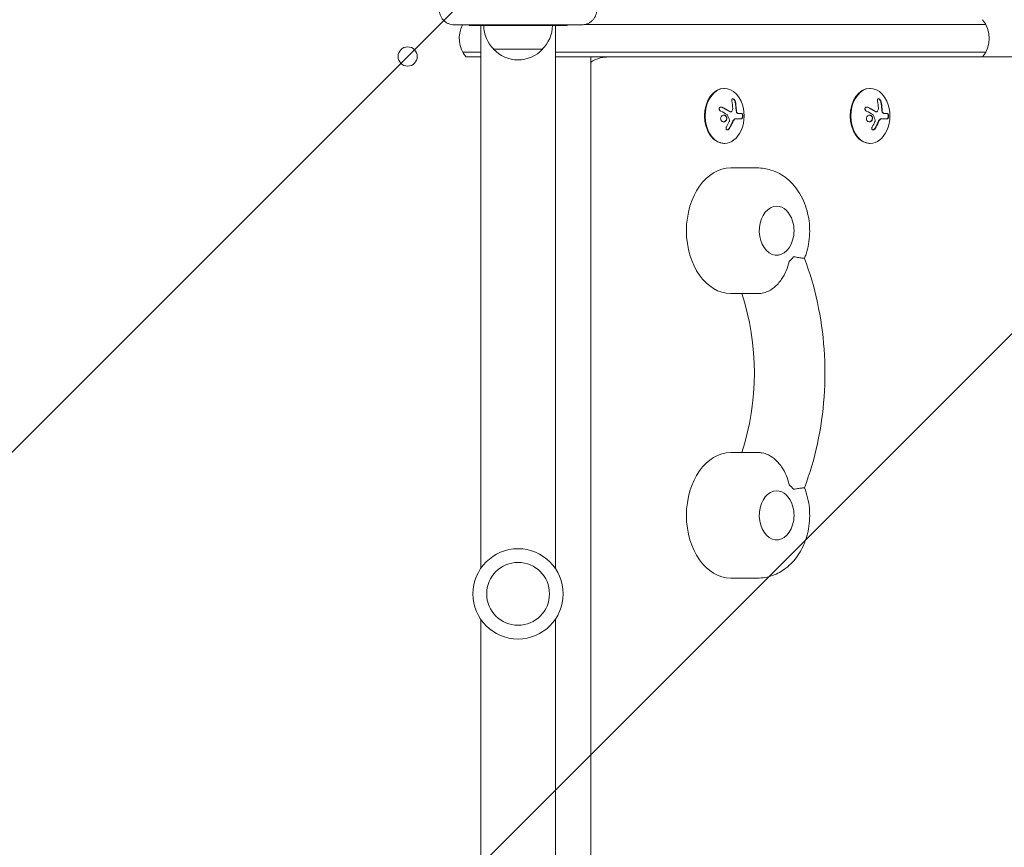
# Model space of a CAD drawing. Units: millimetres. Extents: x -1867 to 2855, y -3937 to 2336.
# Drawn here: x 76 to 578, y -129 to 292 of the extents above; entities that cross this region are included whole.
import ezdxf

# ---------------------------------------------------------------- set-up
doc = ezdxf.new("R2010")
doc.units = ezdxf.units.MM
doc.header["$LTSCALE"] = 20
doc.linetypes.add('HIDDEN', pattern=[9.525, 6.35, -3.175])
for name, color, linetype in [('2d', 230, 'Continuous'), ('EN-Free_Space', 10, 'HIDDEN'), ('EN-Free_Space_Hatch', 10, 'HIDDEN')]:
    doc.layers.add(name, color=color, linetype=linetype)

msp = doc.modelspace()

# ---------------------------------------------------------------- hatches: boundary and pattern name
at = {"layer": 'EN-Free_Space_Hatch'}
h = msp.add_hatch(dxfattribs=at)
h.set_pattern_fill('ANSI31', color=256, scale=100)
edge = h.paths.add_edge_path()
edge.add_line((-1000, -364), (-1000, -2436.89))
edge.add_arc((0, -2436.89), 1000, 180, 360)
edge.add_line((1000, -2436.89), (1000, -364))
edge.add_arc((0, -364), 1000, 360, 540)

# ---------------------------------------------------------------- linework, layer by layer
at = {"layer": '2d', "lineweight": 0}
for p, q in [((362.5, 289.9), (297.5, 289.9)), ((305, 289.9), (305, 289.5)), ((305, 289.5), (355, 289.5)), ((311, 12.96), (311, 289.5)), ((349, 12.96), (349, 289.5)), ((355, 289.9), (355, 289.5)), ((363.73, 290), (568.27, 290)), ((301.73, 276), (311, 276)), ((317.5, 277.5), (342.5, 277.5)), ((349, 276), (568.27, 276)), ((311, 273.5), (303.39, 273.5)), ((605.63, 273.5), (349, 273.5)), ((367, 273.5), (367, -273.5)), ((434.88, 257.5), (435.23, 257.5)), ((509.12, 257.5), (509.48, 257.5)), ((438.43, 245.56), (438.29, 245.56)), ((443.98, 242.07), (440.88, 242.07)), ((443.99, 244.72), (442.44, 244.72)), ((512.67, 245.56), (512.53, 245.56)), ((518.23, 242.07), (515.12, 242.07)), ((518.24, 244.72), (516.69, 244.72)), ((434.88, 229.5), (435.23, 229.5)), ((509.12, 229.5), (509.48, 229.5)), ((438.41, 217), (451.85, 217)), ((438.41, 153), (451.85, 153)), ((438.41, 72), (451.85, 72)), ((438.41, 8), (451.85, 8)), ((311, -289.5), (311, -12.96)), ((349, -289.5), (349, -12.96))]:
    msp.add_line(p, q, dxfattribs=at)
for centre, radius in [((273.75, 273.75), 4.9), ((330, 0), 23), ((330, 0), 16)]:
    msp.add_circle(centre, radius, dxfattribs=at)
for centre, radius, start, end in [((555, 283), 15, 320.7035, 39.2965), ((315, 283), 15, 152.6129, 219.2965), ((329.5, 289.69), 17, 180.6413, 225.8135), ((330.5, 289.69), 17, 314.1865, 359.3587), ((330, 289.02), 17, 222.6679, 317.3321), ((426.87, 243.5), 18.33, 335.8721, 24.1279), ((501.12, 243.5), 18.33, 335.8721, 24.1279), ((453.6, 185), 17, 343.4317, 16.5683), ((453.6, 40), 17, 343.4317, 16.5683)]:
    msp.add_arc(centre, radius, start, end, dxfattribs=at)
for centre, major_axis, ratio, start_param, end_param in [((434.88, 243.5), (0, -14), 0.707107, 3.141593, 6.283185), ((435.23, 243.5), (0, -14), 0.707107, 2.135438, 6.283185), ((509.12, 243.5), (0, -14), 0.707107, 3.141593, 6.283185), ((509.48, 243.5), (0, -14), 0.707107, 2.135438, 6.283185), ((426.26, 243.64), (4, 17.86), 0.698401, 5.069907, 5.291803), ((500.51, 243.64), (4, 17.86), 0.698401, 5.069907, 5.291803), ((435.23, 243.5), (0, -14), 0.707107, 0, 1.006154), ((425.91, 244.05), (9.02, 15.89), 0.656223, 4.698167, 4.867618), ((509.48, 243.5), (0, -14), 0.707107, 0, 1.006154), ((500.15, 244.05), (9.02, 15.89), 0.656223, 4.698167, 4.867618), ((438.41, 185), (0, -32), 0.707107, 3.141593, 6.283185), ((461.75, 185), (0, 12.5), 0.707107, 0, 4.31413), ((461.75, 185), (0, 12.5), 0.707107, 5.110648, 6.283185), ((461.75, 185), (0, 18), 0.707107, 3.660958, 3.885108), ((383.23, 112.5), (0, 95), 0.707107, 4.271973, 5.152805), ((438.41, 40), (0, -32), 0.707107, 3.141593, 6.283185), ((461.75, 40), (0, 18), 0.707107, 5.53967, 5.76382), ((461.75, 40), (0, 12.5), 0.707107, 0, 4.31413), ((461.75, 40), (0, 12.5), 0.707107, 5.110648, 6.283185)]:
    msp.add_ellipse(centre, major_axis=major_axis, ratio=ratio, start_param=start_param, end_param=end_param, dxfattribs=at)
for points, knots in [([(297.5, 289.9), (297, 289.9), (296.51, 289.95), (295.53, 290.14), (295.05, 290.29), (294.13, 290.67), (293.69, 290.9), (292.86, 291.46), (292.47, 291.78), (291.95, 292.3), (291.78, 292.49), (291.46, 292.87), (291.31, 293.08), (290.9, 293.7), (290.67, 294.14), (290.38, 294.82), (290.3, 295.06), (290.15, 295.54), (290.09, 295.78), (289.95, 296.51), (289.9, 297), (289.9, 297.5)], [0, 0, 0, 0, 0.00149183, 0.00149183, 0.00298367, 0.00298367, 0.0044755, 0.0044755, 0.00596734, 0.00596734, 0.00671326, 0.00671326, 0.00745917, 0.00745917, 0.00895101, 0.00895101, 0.00969693, 0.00969693, 0.01044284, 0.01044284, 0.01193468, 0.01193468, 0.01193468, 0.01193468]), ([(370.1, 297.5), (370.1, 297), (370.05, 296.51), (369.86, 295.53), (369.71, 295.05), (369.33, 294.13), (369.1, 293.69), (368.54, 292.86), (368.22, 292.47), (367.7, 291.95), (367.51, 291.78), (367.13, 291.46), (366.92, 291.31), (366.3, 290.9), (365.86, 290.67), (365.18, 290.38), (364.94, 290.3), (364.46, 290.15), (364.22, 290.09), (363.49, 289.95), (363, 289.9), (362.5, 289.9)], [0, 0, 0, 0, 0.00149183, 0.00149183, 0.00298367, 0.00298367, 0.0044755, 0.0044755, 0.00596734, 0.00596734, 0.00671326, 0.00671326, 0.00745917, 0.00745917, 0.00895101, 0.00895101, 0.00969693, 0.00969693, 0.01044284, 0.01044284, 0.01193468, 0.01193468, 0.01193468, 0.01193468]), ([(367, 270.76), (367.75, 271.28), (368.56, 271.75), (370.99, 272.87), (372.75, 273.34), (374.88, 273.49), (375.22, 273.5), (375.55, 273.5)], [5.8257071, 5.8257071, 5.8257071, 5.8257071, 5.969026, 5.969026, 6.2339457, 6.2339457, 6.2831853, 6.2831853, 6.2831853, 6.2831853]), ([(440.71, 250.67), (440.68, 250.83), (440.62, 250.99), (440.55, 251.15), (440.47, 251.31), (440.38, 251.47), (440.28, 251.61), (440.18, 251.74), (440.07, 251.86), (439.95, 251.96), (439.85, 252.05), (439.74, 252.12), (439.63, 252.16), (439.53, 252.2), (439.44, 252.21), (439.35, 252.21), (439.27, 252.21), (439.19, 252.18), (439.12, 252.14), (439.05, 252.1), (439, 252.03), (438.95, 251.95), (438.9, 251.86), (438.87, 251.76), (438.86, 251.64), (438.84, 251.51), (438.84, 251.37), (438.86, 251.22), (438.87, 251.17), (438.88, 251.13), (438.89, 251.08)], [0, 0, 0, 0, 0.120796, 0.120796, 0.120796, 0.242046, 0.242046, 0.242046, 0.356333, 0.356333, 0.356333, 0.459168, 0.459168, 0.459168, 0.553739, 0.553739, 0.553739, 0.646543, 0.646543, 0.646543, 0.743592, 0.743592, 0.743592, 0.848997, 0.848997, 0.848997, 0.964083, 0.964083, 0.964083, 1, 1, 1, 1]), ([(440.57, 250.67), (440.53, 250.83), (440.47, 251), (440.32, 251.33), (440.23, 251.5), (440.01, 251.78), (439.88, 251.91), (439.62, 252.1), (439.49, 252.17), (439.34, 252.2), (439.32, 252.2), (439.3, 252.21)], [0, 0, 0, 0, 0.125, 0.125, 0.25, 0.25, 0.375, 0.375, 0.5, 0.5, 0.5205106, 0.5205106, 0.5205106, 0.5205106]), ([(514.96, 250.67), (514.92, 250.83), (514.87, 250.99), (514.79, 251.15), (514.72, 251.31), (514.63, 251.47), (514.52, 251.61), (514.43, 251.74), (514.31, 251.86), (514.2, 251.96), (514.09, 252.05), (513.98, 252.12), (513.88, 252.16), (513.78, 252.2), (513.68, 252.21), (513.6, 252.21), (513.51, 252.21), (513.43, 252.18), (513.37, 252.14), (513.3, 252.1), (513.24, 252.03), (513.2, 251.95), (513.15, 251.86), (513.12, 251.76), (513.1, 251.64), (513.09, 251.51), (513.09, 251.37), (513.11, 251.22), (513.12, 251.17), (513.13, 251.13), (513.14, 251.08)], [0, 0, 0, 0, 0.120796, 0.120796, 0.120796, 0.242046, 0.242046, 0.242046, 0.356333, 0.356333, 0.356333, 0.459168, 0.459168, 0.459168, 0.553739, 0.553739, 0.553739, 0.646543, 0.646543, 0.646543, 0.743592, 0.743592, 0.743592, 0.848997, 0.848997, 0.848997, 0.964083, 0.964083, 0.964083, 1, 1, 1, 1]), ([(514.82, 250.67), (514.78, 250.83), (514.72, 251), (514.57, 251.33), (514.47, 251.5), (514.25, 251.78), (514.13, 251.91), (513.87, 252.1), (513.74, 252.17), (513.59, 252.2), (513.57, 252.2), (513.55, 252.21)], [0, 0, 0, 0, 0.125, 0.125, 0.25, 0.25, 0.375, 0.375, 0.5, 0.5, 0.5205106, 0.5205106, 0.5205106, 0.5205106]), ([(433.99, 247.89), (433.86, 247.95), (433.72, 247.99), (433.58, 248), (433.45, 248.02), (433.3, 248.01), (433.17, 247.97), (433.05, 247.94), (432.93, 247.88), (432.83, 247.79), (432.74, 247.72), (432.66, 247.63), (432.6, 247.52), (432.55, 247.43), (432.52, 247.32), (432.5, 247.21), (432.49, 247.1), (432.49, 246.99), (432.51, 246.88), (432.53, 246.77), (432.57, 246.66), (432.62, 246.55), (432.67, 246.44), (432.74, 246.34), (432.83, 246.24), (432.92, 246.14), (433.03, 246.06), (433.14, 245.99), (433.17, 245.97), (433.21, 245.95), (433.24, 245.93)], [0, 0, 0, 0, 0.123267, 0.123267, 0.123267, 0.246944, 0.246944, 0.246944, 0.364412, 0.364412, 0.364412, 0.469764, 0.469764, 0.469764, 0.565076, 0.565076, 0.565076, 0.656937, 0.656937, 0.656937, 0.751946, 0.751946, 0.751946, 0.854928, 0.854928, 0.854928, 0.968152, 0.968152, 0.968152, 1, 1, 1, 1]), ([(433.85, 247.89), (433.72, 247.95), (433.58, 247.99), (433.42, 248.01), (433.41, 248.01), (433.39, 248.01)], [0, 0, 0, 0, 0.125, 0.125, 0.1393359, 0.1393359, 0.1393359, 0.1393359]), ([(437.88, 245.69), (437.85, 245.71), (437.79, 245.74), (437.73, 245.78), (437.69, 245.8), (437.67, 245.82), (437.61, 245.85), (437.56, 245.89), (437.49, 245.93), (437.46, 245.95), (437.44, 245.96), (437.43, 245.96), (437.34, 246.01), (437.27, 246.06), (437.15, 246.13), (437.09, 246.17), (437.01, 246.21), (436.98, 246.23), (436.96, 246.24), (436.95, 246.25), (436.86, 246.3), (436.79, 246.34), (436.66, 246.41), (436.6, 246.45), (436.53, 246.49), (436.49, 246.51), (436.47, 246.52), (436.46, 246.53), (436.37, 246.58), (436.25, 246.64), (436.1, 246.73), (436.03, 246.77), (435.99, 246.79), (435.97, 246.8), (435.96, 246.8), (435.87, 246.85), (435.75, 246.92), (435.6, 247), (435.52, 247.04), (435.48, 247.06), (435.46, 247.07), (435.45, 247.08), (435.36, 247.13), (435.23, 247.19), (435.08, 247.27), (435, 247.31), (434.96, 247.33), (434.94, 247.34), (434.93, 247.35), (434.84, 247.4), (434.71, 247.46), (434.55, 247.54), (434.48, 247.58), (434.44, 247.6), (434.41, 247.61), (434.22, 247.71), (434.04, 247.79), (433.85, 247.89)], [0, 0, 0, 0, 0.03125, 0.046875, 0.046875, 0.0625, 0.0625, 0.09375, 0.109375, 0.117187, 0.117187, 0.125, 0.125, 0.1875, 0.1875, 0.21875, 0.234375, 0.242187, 0.242187, 0.25, 0.25, 0.3125, 0.3125, 0.34375, 0.359375, 0.367187, 0.367187, 0.375, 0.375, 0.4375, 0.46875, 0.484375, 0.492187, 0.492187, 0.5, 0.5, 0.5625, 0.59375, 0.609375, 0.617187, 0.617187, 0.625, 0.625, 0.6875, 0.71875, 0.734375, 0.742187, 0.742187, 0.75, 0.75, 0.8125, 0.84375, 0.859375, 0.859375, 0.875, 0.875, 1, 1, 1, 1]), ([(438.96, 245.85), (438.9, 245.77), (438.83, 245.7), (438.75, 245.65), (438.67, 245.61), (438.58, 245.58), (438.49, 245.57), (438.4, 245.56), (438.31, 245.57), (438.22, 245.6), (438.15, 245.62), (438.09, 245.65), (438.02, 245.69)], [0, 0, 0, 0, 0.26951, 0.26951, 0.26951, 0.539189, 0.539189, 0.539189, 0.809594, 0.809594, 0.809594, 1, 1, 1, 1]), ([(441.04, 247.03), (441.03, 247.1), (441.03, 247.21), (441.02, 247.35), (441.02, 247.41), (441.01, 247.45), (441.01, 247.48), (441.01, 247.57), (441, 247.68), (440.99, 247.82), (440.98, 247.88), (440.98, 247.92), (440.98, 247.94), (440.97, 248.03), (440.96, 248.15), (440.94, 248.28), (440.94, 248.34), (440.93, 248.38), (440.93, 248.4), (440.92, 248.49), (440.91, 248.61), (440.89, 248.74), (440.89, 248.8), (440.88, 248.84), (440.88, 248.86), (440.87, 248.95), (440.85, 249.06), (440.83, 249.2), (440.82, 249.25), (440.82, 249.29), (440.82, 249.31), (440.8, 249.4), (440.78, 249.52), (440.76, 249.65), (440.75, 249.71), (440.75, 249.74), (440.74, 249.76), (440.69, 250.06), (440.64, 250.36), (440.57, 250.67)], [0, 0, 0, 0, 0.0625, 0.09375, 0.109375, 0.109375, 0.125, 0.125, 0.1875, 0.21875, 0.234375, 0.234375, 0.25, 0.25, 0.3125, 0.34375, 0.359375, 0.359375, 0.375, 0.375, 0.4375, 0.46875, 0.484375, 0.484375, 0.5, 0.5, 0.5625, 0.59375, 0.609375, 0.609375, 0.625, 0.625, 0.6875, 0.71875, 0.734375, 0.734375, 0.75, 0.75, 1, 1, 1, 1]), ([(441.13, 246.02), (441.12, 246.06), (441.12, 246.1), (441.11, 246.19), (441.1, 246.23), (441.09, 246.31), (441.09, 246.36), (441.08, 246.44), (441.08, 246.48), (441.07, 246.57), (441.06, 246.61), (441.06, 246.69), (441.05, 246.74), (441.05, 246.86), (441.04, 246.94), (441.04, 247.03)], [0, 0, 0, 0, 0.125, 0.125, 0.25, 0.25, 0.375, 0.375, 0.5, 0.5, 0.625, 0.625, 0.75, 0.75, 1, 1, 1, 1]), ([(441.8, 244.85), (441.72, 244.88), (441.65, 244.94), (441.5, 245.08), (441.43, 245.17), (441.31, 245.38), (441.26, 245.5), (441.18, 245.75), (441.15, 245.88), (441.13, 246.02)], [0, 0, 0, 0, 0.25, 0.25, 0.5, 0.5, 0.75, 0.75, 1, 1, 1, 1]), ([(441.94, 244.85), (441.86, 244.89), (441.78, 244.94), (441.71, 245.02), (441.63, 245.09), (441.56, 245.19), (441.5, 245.3), (441.44, 245.4), (441.39, 245.53), (441.35, 245.66), (441.31, 245.77), (441.29, 245.9), (441.27, 246.02)], [0, 0, 0, 0, 0.2593, 0.2593, 0.2593, 0.519012, 0.519012, 0.519012, 0.774897, 0.774897, 0.774897, 1, 1, 1, 1]), ([(508.24, 247.89), (508.11, 247.95), (507.97, 247.99), (507.83, 248), (507.69, 248.02), (507.55, 248.01), (507.42, 247.97), (507.29, 247.94), (507.17, 247.88), (507.07, 247.79), (506.98, 247.72), (506.91, 247.63), (506.85, 247.52), (506.8, 247.43), (506.76, 247.32), (506.75, 247.21), (506.73, 247.1), (506.74, 246.99), (506.76, 246.88), (506.78, 246.77), (506.81, 246.66), (506.86, 246.55), (506.92, 246.44), (506.99, 246.34), (507.07, 246.24), (507.17, 246.14), (507.27, 246.06), (507.39, 245.99), (507.42, 245.97), (507.45, 245.95), (507.49, 245.93)], [0, 0, 0, 0, 0.123267, 0.123267, 0.123267, 0.246944, 0.246944, 0.246944, 0.364412, 0.364412, 0.364412, 0.469764, 0.469764, 0.469764, 0.565076, 0.565076, 0.565076, 0.656937, 0.656937, 0.656937, 0.751946, 0.751946, 0.751946, 0.854928, 0.854928, 0.854928, 0.968152, 0.968152, 0.968152, 1, 1, 1, 1]), ([(508.1, 247.89), (507.97, 247.95), (507.82, 247.99), (507.67, 248.01), (507.65, 248.01), (507.64, 248.01)], [0, 0, 0, 0, 0.125, 0.125, 0.1393359, 0.1393359, 0.1393359, 0.1393359]), ([(512.13, 245.69), (512.09, 245.71), (512.04, 245.74), (511.98, 245.78), (511.94, 245.8), (511.92, 245.82), (511.86, 245.85), (511.8, 245.89), (511.73, 245.93), (511.7, 245.95), (511.68, 245.96), (511.67, 245.96), (511.59, 246.01), (511.51, 246.06), (511.4, 246.13), (511.33, 246.17), (511.26, 246.21), (511.23, 246.23), (511.21, 246.24), (511.2, 246.25), (511.11, 246.3), (511.03, 246.34), (510.91, 246.41), (510.85, 246.45), (510.77, 246.49), (510.74, 246.51), (510.72, 246.52), (510.71, 246.53), (510.62, 246.58), (510.5, 246.64), (510.35, 246.73), (510.27, 246.77), (510.24, 246.79), (510.22, 246.8), (510.21, 246.8), (510.12, 246.85), (509.99, 246.92), (509.84, 247), (509.76, 247.04), (509.73, 247.06), (509.71, 247.07), (509.7, 247.08), (509.6, 247.13), (509.48, 247.19), (509.32, 247.27), (509.24, 247.31), (509.21, 247.33), (509.19, 247.34), (509.18, 247.35), (509.08, 247.4), (508.95, 247.46), (508.8, 247.54), (508.73, 247.58), (508.68, 247.6), (508.66, 247.61), (508.46, 247.71), (508.28, 247.79), (508.1, 247.89)], [0, 0, 0, 0, 0.03125, 0.046875, 0.046875, 0.0625, 0.0625, 0.09375, 0.109375, 0.117187, 0.117187, 0.125, 0.125, 0.1875, 0.1875, 0.21875, 0.234375, 0.242187, 0.242187, 0.25, 0.25, 0.3125, 0.3125, 0.34375, 0.359375, 0.367187, 0.367187, 0.375, 0.375, 0.4375, 0.46875, 0.484375, 0.492187, 0.492187, 0.5, 0.5, 0.5625, 0.59375, 0.609375, 0.617187, 0.617187, 0.625, 0.625, 0.6875, 0.71875, 0.734375, 0.742187, 0.742187, 0.75, 0.75, 0.8125, 0.84375, 0.859375, 0.859375, 0.875, 0.875, 1, 1, 1, 1]), ([(513.2, 245.85), (513.15, 245.77), (513.08, 245.7), (513, 245.65), (512.92, 245.61), (512.83, 245.58), (512.74, 245.57), (512.65, 245.56), (512.56, 245.57), (512.46, 245.6), (512.4, 245.62), (512.33, 245.65), (512.27, 245.69)], [0, 0, 0, 0, 0.26951, 0.26951, 0.26951, 0.539189, 0.539189, 0.539189, 0.809594, 0.809594, 0.809594, 1, 1, 1, 1]), ([(515.28, 247.03), (515.28, 247.1), (515.27, 247.21), (515.27, 247.35), (515.26, 247.41), (515.26, 247.45), (515.26, 247.48), (515.25, 247.57), (515.24, 247.68), (515.23, 247.82), (515.23, 247.88), (515.22, 247.92), (515.22, 247.94), (515.21, 248.03), (515.2, 248.15), (515.19, 248.28), (515.18, 248.34), (515.18, 248.38), (515.18, 248.4), (515.17, 248.49), (515.16, 248.61), (515.14, 248.74), (515.13, 248.8), (515.13, 248.84), (515.12, 248.86), (515.11, 248.95), (515.1, 249.06), (515.08, 249.2), (515.07, 249.25), (515.06, 249.29), (515.06, 249.31), (515.05, 249.4), (515.03, 249.52), (515.01, 249.65), (515, 249.71), (514.99, 249.74), (514.99, 249.76), (514.94, 250.06), (514.88, 250.36), (514.82, 250.67)], [0, 0, 0, 0, 0.0625, 0.09375, 0.109375, 0.109375, 0.125, 0.125, 0.1875, 0.21875, 0.234375, 0.234375, 0.25, 0.25, 0.3125, 0.34375, 0.359375, 0.359375, 0.375, 0.375, 0.4375, 0.46875, 0.484375, 0.484375, 0.5, 0.5, 0.5625, 0.59375, 0.609375, 0.609375, 0.625, 0.625, 0.6875, 0.71875, 0.734375, 0.734375, 0.75, 0.75, 1, 1, 1, 1]), ([(515.38, 246.02), (515.37, 246.06), (515.36, 246.1), (515.35, 246.19), (515.35, 246.23), (515.34, 246.31), (515.33, 246.36), (515.33, 246.44), (515.32, 246.48), (515.31, 246.57), (515.31, 246.61), (515.3, 246.69), (515.3, 246.74), (515.29, 246.86), (515.29, 246.94), (515.28, 247.03)], [0, 0, 0, 0, 0.125, 0.125, 0.25, 0.25, 0.375, 0.375, 0.5, 0.5, 0.625, 0.625, 0.75, 0.75, 1, 1, 1, 1]), ([(516.05, 244.85), (515.97, 244.88), (515.89, 244.94), (515.75, 245.08), (515.68, 245.17), (515.56, 245.38), (515.51, 245.5), (515.42, 245.75), (515.39, 245.88), (515.38, 246.02)], [0, 0, 0, 0, 0.25, 0.25, 0.5, 0.5, 0.75, 0.75, 1, 1, 1, 1]), ([(516.19, 244.85), (516.11, 244.89), (516.03, 244.94), (515.95, 245.02), (515.88, 245.09), (515.81, 245.19), (515.75, 245.3), (515.69, 245.4), (515.63, 245.53), (515.59, 245.66), (515.56, 245.77), (515.53, 245.9), (515.52, 246.02)], [0, 0, 0, 0, 0.2593, 0.2593, 0.2593, 0.519012, 0.519012, 0.519012, 0.774897, 0.774897, 0.774897, 1, 1, 1, 1]), ([(436.11, 243.25), (435.85, 243.6), (435.46, 243.82), (434.65, 243.89), (434.22, 243.76), (433.53, 243.22), (433.28, 242.81), (433.13, 241.89), (433.25, 241.42), (433.51, 241.07)], [0.5, 0.5, 0.5, 0.5, 0.625, 0.625, 0.75, 0.75, 0.875, 0.875, 1, 1, 1, 1]), ([(433.51, 241.07), (433.77, 240.72), (434.16, 240.51), (434.98, 240.43), (435.41, 240.56), (436.09, 241.1), (436.34, 241.52), (436.48, 242.43), (436.37, 242.91), (436.11, 243.25)], [0, 0, 0, 0, 0.125, 0.125, 0.25, 0.25, 0.375, 0.375, 0.5, 0.5, 0.5, 0.5]), ([(434.65, 240.46), (434.68, 240.46), (434.71, 240.47), (434.85, 240.48), (434.95, 240.5), (435.1, 240.55), (435.15, 240.57), (435.25, 240.61), (435.29, 240.63), (435.44, 240.71), (435.52, 240.76), (435.69, 240.9), (435.77, 240.98), (435.92, 241.15), (435.98, 241.24), (436.09, 241.43), (436.14, 241.54), (436.22, 241.75), (436.25, 241.86), (436.3, 242.2), (436.29, 242.43), (436.22, 242.76), (436.18, 242.87), (436.09, 243.07), (436.03, 243.17), (435.97, 243.25)], [0.1469103, 0.1469103, 0.1469103, 0.1469103, 0.15625, 0.15625, 0.1875, 0.1875, 0.203125, 0.203125, 0.21875, 0.21875, 0.25, 0.25, 0.28125, 0.28125, 0.3125, 0.3125, 0.34375, 0.34375, 0.375, 0.375, 0.4375, 0.4375, 0.46875, 0.46875, 0.5, 0.5, 0.5, 0.5]), ([(435.97, 243.25), (435.91, 243.34), (435.83, 243.42), (435.67, 243.56), (435.59, 243.62), (435.41, 243.72), (435.31, 243.76), (435.16, 243.81), (435.11, 243.82), (435.01, 243.84), (434.96, 243.85), (434.89, 243.86), (434.86, 243.86), (434.84, 243.86)], [0.5, 0.5, 0.5, 0.5, 0.53125, 0.53125, 0.5625, 0.5625, 0.59375, 0.59375, 0.609375, 0.609375, 0.625, 0.625, 0.6324126, 0.6324126, 0.6324126, 0.6324126]), ([(436.56, 244.13), (436.58, 244.12), (436.61, 244.09), (436.63, 244.07), (436.64, 244.05), (436.66, 244.03), (436.67, 244)], [0, 0, 0, 0, 0.541586, 0.541586, 0.541586, 1, 1, 1, 1]), ([(437.7, 241.24), (437.72, 241.19), (437.73, 241.14), (437.73, 241.08), (437.73, 241.03), (437.72, 240.97), (437.7, 240.92), (437.7, 240.91), (437.7, 240.9), (437.69, 240.88)], [0, 0, 0, 0, 0.444984, 0.444984, 0.444984, 0.890124, 0.890124, 0.890124, 1, 1, 1, 1]), ([(438.29, 245.56), (438.24, 245.56), (438.19, 245.57), (438.09, 245.59), (438.05, 245.6), (437.97, 245.64), (437.93, 245.66), (437.88, 245.69)], [0.6050512, 0.6050512, 0.6050512, 0.6050512, 0.75, 0.75, 0.875, 0.875, 1, 1, 1, 1]), ([(439.21, 240.34), (439.24, 240.41), (439.27, 240.47), (439.32, 240.59), (439.35, 240.66), (439.44, 240.83), (439.51, 240.96), (439.57, 241.07)], [0, 0, 0, 0, 0.2166442, 0.2166442, 0.4332885, 0.4332885, 0.866577, 0.866577, 0.866577, 0.866577]), ([(439.63, 241.17), (439.65, 241.21), (439.68, 241.24), (439.72, 241.31), (439.74, 241.34), (439.81, 241.43), (439.86, 241.49), (440.01, 241.66), (440.11, 241.75), (440.32, 241.91), (440.44, 241.97), (440.6, 242.03), (440.66, 242.04), (440.77, 242.07), (440.82, 242.07), (440.88, 242.07)], [0, 0, 0, 0, 0.0625, 0.0625, 0.125, 0.125, 0.25, 0.25, 0.5, 0.5, 0.75, 0.75, 0.875, 0.875, 1, 1, 1, 1]), ([(442.44, 244.72), (442.42, 244.72), (442.38, 244.72), (442.34, 244.72), (442.31, 244.73), (442.3, 244.73), (442.26, 244.73), (442.22, 244.74), (442.18, 244.74), (442.16, 244.75), (442.14, 244.75), (442.1, 244.76), (442.06, 244.77), (442.02, 244.78), (441.99, 244.79), (441.98, 244.79), (441.91, 244.81), (441.85, 244.83), (441.8, 244.85)], [0, 0, 0, 0, 0.125, 0.1875, 0.1875, 0.25, 0.25, 0.375, 0.4375, 0.4375, 0.5, 0.5, 0.625, 0.6875, 0.6875, 0.75, 0.75, 1, 1, 1, 1]), ([(443.84, 242.07), (443.9, 242.07), (443.97, 242.1), (444.08, 242.22), (444.14, 242.32), (444.24, 242.55), (444.28, 242.7), (444.33, 243.03), (444.35, 243.21), (444.35, 243.58), (444.33, 243.76), (444.28, 244.09), (444.24, 244.24), (444.15, 244.47), (444.1, 244.57), (443.98, 244.69), (443.91, 244.72), (443.85, 244.72)], [0, 0, 0, 0, 0.125, 0.125, 0.25, 0.25, 0.375, 0.375, 0.5, 0.5, 0.625, 0.625, 0.75, 0.75, 0.875, 0.875, 1, 1, 1, 1]), ([(443.98, 242.07), (444.04, 242.07), (444.1, 242.1), (444.16, 242.16), (444.22, 242.22), (444.27, 242.3), (444.32, 242.42), (444.37, 242.52), (444.4, 242.66), (444.43, 242.8), (444.46, 242.94), (444.48, 243.08), (444.48, 243.23), (444.49, 243.37), (444.49, 243.51), (444.48, 243.65), (444.47, 243.78), (444.45, 243.91), (444.43, 244.02), (444.41, 244.14), (444.38, 244.25), (444.34, 244.34), (444.3, 244.44), (444.26, 244.53), (444.21, 244.59), (444.16, 244.65), (444.1, 244.7), (444.05, 244.71), (444.03, 244.72), (444.01, 244.72), (443.99, 244.72)], [0, 0, 0, 0, 0.12144, 0.12144, 0.12144, 0.243283, 0.243283, 0.243283, 0.358856, 0.358856, 0.358856, 0.462986, 0.462986, 0.462986, 0.558085, 0.558085, 0.558085, 0.650496, 0.650496, 0.650496, 0.746429, 0.746429, 0.746429, 0.850305, 0.850305, 0.850305, 0.963913, 0.963913, 0.963913, 1, 1, 1, 1]), ([(510.36, 243.25), (510.1, 243.6), (509.71, 243.82), (508.89, 243.89), (508.46, 243.76), (507.78, 243.22), (507.53, 242.81), (507.38, 241.89), (507.49, 241.42), (507.76, 241.07)], [0.5, 0.5, 0.5, 0.5, 0.625, 0.625, 0.75, 0.75, 0.875, 0.875, 1, 1, 1, 1]), ([(507.76, 241.07), (508.02, 240.72), (508.41, 240.51), (509.23, 240.43), (509.66, 240.56), (510.33, 241.1), (510.58, 241.52), (510.73, 242.43), (510.61, 242.91), (510.36, 243.25)], [0, 0, 0, 0, 0.125, 0.125, 0.25, 0.25, 0.375, 0.375, 0.5, 0.5, 0.5, 0.5]), ([(508.89, 240.46), (508.93, 240.46), (508.96, 240.47), (509.09, 240.48), (509.19, 240.5), (509.34, 240.55), (509.39, 240.57), (509.49, 240.61), (509.54, 240.63), (509.68, 240.71), (509.77, 240.76), (509.94, 240.9), (510.02, 240.98), (510.16, 241.15), (510.23, 241.24), (510.34, 241.43), (510.39, 241.54), (510.47, 241.75), (510.49, 241.86), (510.55, 242.2), (510.54, 242.43), (510.46, 242.76), (510.43, 242.87), (510.33, 243.07), (510.28, 243.17), (510.22, 243.25)], [0.1469103, 0.1469103, 0.1469103, 0.1469103, 0.15625, 0.15625, 0.1875, 0.1875, 0.203125, 0.203125, 0.21875, 0.21875, 0.25, 0.25, 0.28125, 0.28125, 0.3125, 0.3125, 0.34375, 0.34375, 0.375, 0.375, 0.4375, 0.4375, 0.46875, 0.46875, 0.5, 0.5, 0.5, 0.5]), ([(510.22, 243.25), (510.15, 243.34), (510.08, 243.42), (509.92, 243.56), (509.83, 243.62), (509.65, 243.72), (509.56, 243.76), (509.41, 243.81), (509.36, 243.82), (509.26, 243.84), (509.21, 243.85), (509.13, 243.86), (509.11, 243.86), (509.09, 243.86)], [0.5, 0.5, 0.5, 0.5, 0.53125, 0.53125, 0.5625, 0.5625, 0.59375, 0.59375, 0.609375, 0.609375, 0.625, 0.625, 0.6324126, 0.6324126, 0.6324126, 0.6324126]), ([(510.8, 244.13), (510.83, 244.12), (510.85, 244.09), (510.87, 244.07), (510.89, 244.05), (510.9, 244.03), (510.92, 244)], [0, 0, 0, 0, 0.541586, 0.541586, 0.541586, 1, 1, 1, 1]), ([(511.95, 241.24), (511.96, 241.19), (511.97, 241.14), (511.97, 241.08), (511.97, 241.03), (511.96, 240.97), (511.95, 240.92), (511.95, 240.91), (511.94, 240.9), (511.94, 240.88)], [0, 0, 0, 0, 0.444984, 0.444984, 0.444984, 0.890124, 0.890124, 0.890124, 1, 1, 1, 1]), ([(512.53, 245.56), (512.48, 245.56), (512.43, 245.57), (512.34, 245.59), (512.3, 245.6), (512.21, 245.64), (512.17, 245.66), (512.13, 245.69)], [0.6050512, 0.6050512, 0.6050512, 0.6050512, 0.75, 0.75, 0.875, 0.875, 1, 1, 1, 1]), ([(513.46, 240.34), (513.49, 240.41), (513.51, 240.47), (513.57, 240.59), (513.6, 240.66), (513.69, 240.83), (513.75, 240.96), (513.82, 241.07)], [0, 0, 0, 0, 0.2166442, 0.2166442, 0.4332885, 0.4332885, 0.866577, 0.866577, 0.866577, 0.866577]), ([(513.88, 241.17), (513.9, 241.21), (513.92, 241.24), (513.97, 241.31), (513.99, 241.34), (514.06, 241.43), (514.1, 241.49), (514.25, 241.66), (514.36, 241.75), (514.57, 241.91), (514.68, 241.97), (514.85, 242.03), (514.9, 242.04), (515.01, 242.07), (515.07, 242.07), (515.12, 242.07)], [0, 0, 0, 0, 0.0625, 0.0625, 0.125, 0.125, 0.25, 0.25, 0.5, 0.5, 0.75, 0.75, 0.875, 0.875, 1, 1, 1, 1]), ([(516.69, 244.72), (516.66, 244.72), (516.62, 244.72), (516.58, 244.72), (516.56, 244.73), (516.55, 244.73), (516.51, 244.73), (516.47, 244.74), (516.43, 244.74), (516.4, 244.75), (516.39, 244.75), (516.35, 244.76), (516.31, 244.77), (516.27, 244.78), (516.24, 244.79), (516.23, 244.79), (516.16, 244.81), (516.1, 244.83), (516.05, 244.85)], [0, 0, 0, 0, 0.125, 0.1875, 0.1875, 0.25, 0.25, 0.375, 0.4375, 0.4375, 0.5, 0.5, 0.625, 0.6875, 0.6875, 0.75, 0.75, 1, 1, 1, 1]), ([(518.08, 242.07), (518.15, 242.07), (518.21, 242.1), (518.33, 242.22), (518.39, 242.32), (518.48, 242.55), (518.52, 242.7), (518.58, 243.03), (518.59, 243.21), (518.59, 243.58), (518.58, 243.76), (518.53, 244.09), (518.49, 244.24), (518.4, 244.47), (518.34, 244.57), (518.22, 244.69), (518.16, 244.72), (518.1, 244.72)], [0, 0, 0, 0, 0.125, 0.125, 0.25, 0.25, 0.375, 0.375, 0.5, 0.5, 0.625, 0.625, 0.75, 0.75, 0.875, 0.875, 1, 1, 1, 1]), ([(518.23, 242.07), (518.29, 242.07), (518.35, 242.1), (518.41, 242.16), (518.47, 242.22), (518.52, 242.3), (518.57, 242.42), (518.61, 242.52), (518.65, 242.66), (518.68, 242.8), (518.7, 242.94), (518.72, 243.08), (518.73, 243.23), (518.74, 243.37), (518.74, 243.51), (518.73, 243.65), (518.72, 243.78), (518.7, 243.91), (518.68, 244.02), (518.65, 244.14), (518.62, 244.25), (518.59, 244.34), (518.55, 244.44), (518.51, 244.53), (518.46, 244.59), (518.41, 244.65), (518.35, 244.7), (518.29, 244.71), (518.27, 244.72), (518.26, 244.72), (518.24, 244.72)], [0, 0, 0, 0, 0.12144, 0.12144, 0.12144, 0.243283, 0.243283, 0.243283, 0.358856, 0.358856, 0.358856, 0.462986, 0.462986, 0.462986, 0.558085, 0.558085, 0.558085, 0.650496, 0.650496, 0.650496, 0.746429, 0.746429, 0.746429, 0.850305, 0.850305, 0.850305, 0.963913, 0.963913, 0.963913, 1, 1, 1, 1]), ([(436.2, 237.9), (436.13, 237.78), (436.08, 237.65), (436.04, 237.52), (436.01, 237.38), (435.99, 237.25), (435.99, 237.12), (436, 237), (436.02, 236.88), (436.07, 236.77), (436.11, 236.68), (436.17, 236.6), (436.24, 236.53), (436.31, 236.47), (436.39, 236.43), (436.48, 236.4), (436.57, 236.38), (436.66, 236.37), (436.76, 236.38), (436.86, 236.39), (436.96, 236.42), (437.06, 236.47), (437.16, 236.51), (437.26, 236.58), (437.36, 236.66), (437.46, 236.75), (437.55, 236.85), (437.62, 236.96), (437.65, 236.99), (437.67, 237.02), (437.69, 237.06)], [0, 0, 0, 0, 0.117688, 0.117688, 0.117688, 0.23572, 0.23572, 0.23572, 0.348983, 0.348983, 0.348983, 0.453941, 0.453941, 0.453941, 0.55245, 0.55245, 0.55245, 0.649106, 0.649106, 0.649106, 0.748614, 0.748614, 0.748614, 0.85433, 0.85433, 0.85433, 0.967387, 0.967387, 0.967387, 1, 1, 1, 1]), ([(436.6, 236.38), (436.71, 236.39), (436.82, 236.42), (437.04, 236.52), (437.16, 236.61), (437.38, 236.81), (437.47, 236.93), (437.55, 237.06)], [0.644109, 0.644109, 0.644109, 0.644109, 0.75, 0.75, 0.875, 0.875, 1, 1, 1, 1]), ([(437.55, 237.06), (437.63, 237.2), (437.71, 237.34), (437.83, 237.54), (437.88, 237.64), (437.94, 237.75), (437.97, 237.8), (437.99, 237.83), (438, 237.84), (438.04, 237.93), (438.1, 238.03), (438.16, 238.15), (438.19, 238.2), (438.21, 238.24), (438.22, 238.25), (438.26, 238.34), (438.32, 238.44), (438.38, 238.56), (438.4, 238.61), (438.42, 238.64), (438.43, 238.66), (438.47, 238.75), (438.53, 238.85), (438.59, 238.97), (438.61, 239.02), (438.63, 239.06), (438.63, 239.07), (438.68, 239.16), (438.73, 239.27), (438.78, 239.39), (438.81, 239.44), (438.82, 239.47), (438.83, 239.49), (438.87, 239.58), (438.92, 239.69), (438.98, 239.81), (439, 239.86), (439.02, 239.89), (439.02, 239.91), (439.03, 239.91), (439.1, 240.07), (439.16, 240.21), (439.21, 240.34)], [0, 0, 0, 0, 0.125, 0.125, 0.1875, 0.21875, 0.234375, 0.234375, 0.25, 0.25, 0.3125, 0.34375, 0.359375, 0.359375, 0.375, 0.375, 0.4375, 0.46875, 0.484375, 0.484375, 0.5, 0.5, 0.5625, 0.59375, 0.609375, 0.609375, 0.625, 0.625, 0.6875, 0.71875, 0.734375, 0.734375, 0.75, 0.75, 0.8125, 0.84375, 0.859375, 0.867187, 0.867187, 0.875, 0.875, 1, 1, 1, 1]), ([(510.45, 237.9), (510.38, 237.78), (510.32, 237.65), (510.29, 237.52), (510.25, 237.38), (510.23, 237.25), (510.24, 237.12), (510.24, 237), (510.27, 236.88), (510.31, 236.77), (510.35, 236.68), (510.41, 236.6), (510.49, 236.53), (510.55, 236.47), (510.64, 236.43), (510.73, 236.4), (510.81, 236.38), (510.91, 236.37), (511, 236.38), (511.1, 236.39), (511.2, 236.42), (511.3, 236.47), (511.41, 236.51), (511.51, 236.58), (511.6, 236.66), (511.7, 236.75), (511.79, 236.85), (511.87, 236.96), (511.89, 236.99), (511.91, 237.02), (511.94, 237.06)], [0, 0, 0, 0, 0.117688, 0.117688, 0.117688, 0.23572, 0.23572, 0.23572, 0.348983, 0.348983, 0.348983, 0.453941, 0.453941, 0.453941, 0.55245, 0.55245, 0.55245, 0.649106, 0.649106, 0.649106, 0.748614, 0.748614, 0.748614, 0.85433, 0.85433, 0.85433, 0.967387, 0.967387, 0.967387, 1, 1, 1, 1]), ([(510.85, 236.38), (510.95, 236.39), (511.06, 236.42), (511.29, 236.52), (511.41, 236.61), (511.62, 236.81), (511.72, 236.93), (511.79, 237.06)], [0.644109, 0.644109, 0.644109, 0.644109, 0.75, 0.75, 0.875, 0.875, 1, 1, 1, 1]), ([(511.79, 237.06), (511.88, 237.2), (511.96, 237.34), (512.07, 237.54), (512.13, 237.64), (512.19, 237.75), (512.22, 237.8), (512.23, 237.83), (512.24, 237.84), (512.29, 237.93), (512.35, 238.03), (512.41, 238.15), (512.44, 238.2), (512.45, 238.24), (512.46, 238.25), (512.51, 238.34), (512.56, 238.44), (512.62, 238.56), (512.65, 238.61), (512.67, 238.64), (512.67, 238.66), (512.72, 238.75), (512.77, 238.85), (512.83, 238.97), (512.86, 239.02), (512.87, 239.06), (512.88, 239.07), (512.92, 239.16), (512.97, 239.27), (513.03, 239.39), (513.05, 239.44), (513.07, 239.47), (513.08, 239.49), (513.12, 239.58), (513.17, 239.69), (513.22, 239.81), (513.25, 239.86), (513.26, 239.89), (513.27, 239.91), (513.27, 239.91), (513.34, 240.07), (513.4, 240.21), (513.46, 240.34)], [0, 0, 0, 0, 0.125, 0.125, 0.1875, 0.21875, 0.234375, 0.234375, 0.25, 0.25, 0.3125, 0.34375, 0.359375, 0.359375, 0.375, 0.375, 0.4375, 0.46875, 0.484375, 0.484375, 0.5, 0.5, 0.5625, 0.59375, 0.609375, 0.609375, 0.625, 0.625, 0.6875, 0.71875, 0.734375, 0.734375, 0.75, 0.75, 0.8125, 0.84375, 0.859375, 0.867187, 0.867187, 0.875, 0.875, 1, 1, 1, 1]), ([(475.92, 170.91), (476.21, 171.64), (476.48, 172.38), (477.8, 176.45), (478.4, 179.9), (478.69, 186.91), (478.36, 190.46), (476.74, 197.33), (475.46, 200.66), (471.91, 206.63), (469.7, 209.31), (464.6, 213.42), (461.86, 214.96), (456.61, 216.62), (454.23, 217), (451.85, 217)], [4.196617, 4.196617, 4.196617, 4.196617, 4.28041, 4.28041, 4.654138, 4.654138, 5.034336, 5.034336, 5.411584, 5.411584, 5.765259, 5.765259, 6.063548, 6.063548, 6.283185, 6.283185, 6.283185, 6.283185]), ([(475.92, 170.91), (475.91, 170.93), (475.58, 170.96), (474.49, 171.09), (473.84, 171.17), (472.28, 171.4), (471.38, 171.55), (470.37, 171.75), (470.37, 171.75), (470.36, 171.75)], [10.366886, 10.366886, 10.366886, 10.366886, 15.677236, 15.677236, 19.91482, 19.91482, 24.155999, 24.155999, 24.177744, 24.177744, 24.177744, 24.177744]), ([(475.92, 170.91), (478.66, 163.69), (480.88, 156.13), (484.22, 140.6), (485.34, 132.63), (486.47, 116.55), (486.47, 108.45), (485.34, 92.37), (484.22, 84.4), (480.88, 68.87), (478.66, 61.31), (475.92, 54.09)], [1.0782007, 1.0782007, 1.0782007, 1.0782007, 1.275239, 1.275239, 1.4722772, 1.4722772, 1.6693154, 1.6693154, 1.8663537, 1.8663537, 2.0633919, 2.0633919, 2.0633919, 2.0633919]), ([(468.07, 169.37), (468.06, 169.37), (468.06, 169.36), (467.77, 167.73), (467.3, 166.14), (466.02, 163.07), (465.2, 161.6), (463.13, 158.67), (461.83, 157.27), (459.19, 155.12), (457.9, 154.34), (455.62, 153.4), (454.66, 153.15), (453.75, 153.08)], [-0.022184, -0.022184, -0.022184, -0.022184, 0, 0, 5.012804, 5.012804, 10.049289, 10.049289, 15.823815, 15.823815, 20.772311, 20.772311, 24.555411, 24.555411, 24.555411, 24.555411]), ([(453.75, 71.92), (454.66, 71.85), (455.62, 71.6), (457.9, 70.66), (459.19, 69.88), (461.83, 67.73), (463.13, 66.33), (465.2, 63.4), (466.02, 61.93), (467.3, 58.86), (467.77, 57.27), (468.06, 55.64), (468.06, 55.63), (468.07, 55.63)], [0.820977, 0.820977, 0.820977, 0.820977, 4.570887, 4.570887, 9.47597, 9.47597, 15.199836, 15.199836, 20.192137, 20.192137, 25.160963, 25.160963, 25.182953, 25.182953, 25.182953, 25.182953]), ([(451.85, 8), (454.48, 8), (457.11, 8.46), (462.11, 10.22), (464.46, 11.54), (468.86, 14.94), (470.82, 17.09), (474.31, 22.12), (475.72, 25.07), (477.8, 31.45), (478.4, 34.9), (478.69, 41.91), (478.36, 45.46), (477.13, 50.67), (476.59, 52.4), (475.92, 54.09)], [3.141593, 3.141593, 3.141593, 3.141593, 3.384574, 3.384574, 3.641309, 3.641309, 3.936389, 3.936389, 4.28041, 4.28041, 4.654138, 4.654138, 5.034336, 5.034336, 5.228161, 5.228161, 5.228161, 5.228161]), ([(470.36, 53.25), (470.37, 53.25), (470.37, 53.25), (471.38, 53.45), (472.28, 53.6), (473.84, 53.83), (474.49, 53.91), (475.58, 54.04), (475.91, 54.07), (475.92, 54.09)], [-0.021894, -0.021894, -0.021894, -0.021894, 0, 0, 4.270242, 4.270242, 8.536865, 8.536865, 13.883604, 13.883604, 13.883604, 13.883604])]:
    msp.add_open_spline(points, degree=3, knots=knots, dxfattribs=at)
for points in [[(433.24, 245.93), (434.41, 245.36), (435.52, 244.75), (436.56, 244.13)], [(438.02, 245.69), (436.8, 246.45), (435.44, 247.19), (433.99, 247.89)], [(439.35, 247.27), (439.37, 246.73), (439.23, 246.23), (438.96, 245.85)], [(441.18, 247.03), (441.12, 248.28), (440.96, 249.5), (440.71, 250.67)], [(441.27, 246.02), (441.22, 246.36), (441.19, 246.69), (441.18, 247.03)], [(507.49, 245.93), (508.66, 245.36), (509.77, 244.75), (510.8, 244.13)], [(512.27, 245.69), (511.04, 246.45), (509.69, 247.19), (508.24, 247.89)], [(513.59, 247.27), (513.61, 246.73), (513.48, 246.23), (513.2, 245.85)], [(515.43, 247.03), (515.37, 248.28), (515.21, 249.5), (514.96, 250.67)], [(515.52, 246.02), (515.47, 246.36), (515.44, 246.69), (515.43, 247.03)], [(436.67, 244), (437.07, 243.08), (437.42, 242.16), (437.7, 241.24)], [(437.69, 240.88), (437.67, 240.81), (437.64, 240.73), (437.6, 240.65)], [(439.35, 240.34), (439.46, 240.6), (439.58, 240.84), (439.71, 241.07)], [(439.57, 241.07), (439.59, 241.1), (439.61, 241.14), (439.63, 241.17)], [(439.71, 241.07), (439.73, 241.1), (439.75, 241.14), (439.77, 241.17)], [(439.77, 241.17), (440.11, 241.73), (440.58, 242.07), (441.02, 242.07)], [(442.58, 244.72), (442.38, 244.72), (442.17, 244.76), (441.94, 244.85)], [(510.92, 244), (511.32, 243.08), (511.67, 242.16), (511.95, 241.24)], [(511.94, 240.88), (511.91, 240.81), (511.88, 240.73), (511.85, 240.65)], [(513.6, 240.34), (513.71, 240.6), (513.83, 240.84), (513.96, 241.07)], [(513.82, 241.07), (513.84, 241.1), (513.86, 241.14), (513.88, 241.17)], [(513.96, 241.07), (513.98, 241.1), (514, 241.14), (514.02, 241.17)], [(514.02, 241.17), (514.35, 241.73), (514.83, 242.07), (515.26, 242.07)], [(516.83, 244.72), (516.63, 244.72), (516.41, 244.76), (516.19, 244.85)], [(437.69, 237.06), (438.32, 238.12), (438.88, 239.22), (439.35, 240.34)], [(511.94, 237.06), (512.56, 238.12), (513.12, 239.22), (513.6, 240.34)], [(451.85, 153), (452.48, 153), (453.12, 153.03), (453.75, 153.08)], [(453.75, 71.92), (453.12, 71.97), (452.48, 72), (451.85, 72)]]:
    msp.add_open_spline(points, degree=3, dxfattribs=at)
at = {"layer": 'EN-Free_Space', "flags": 128}
msp.add_lwpolyline([(-1000, -364), (-1000, -2436.89, 1), (1000, -2436.89), (1000, -364, 1)], format="xyb", close=True, dxfattribs=at)

doc.saveas('drawing.dxf')
